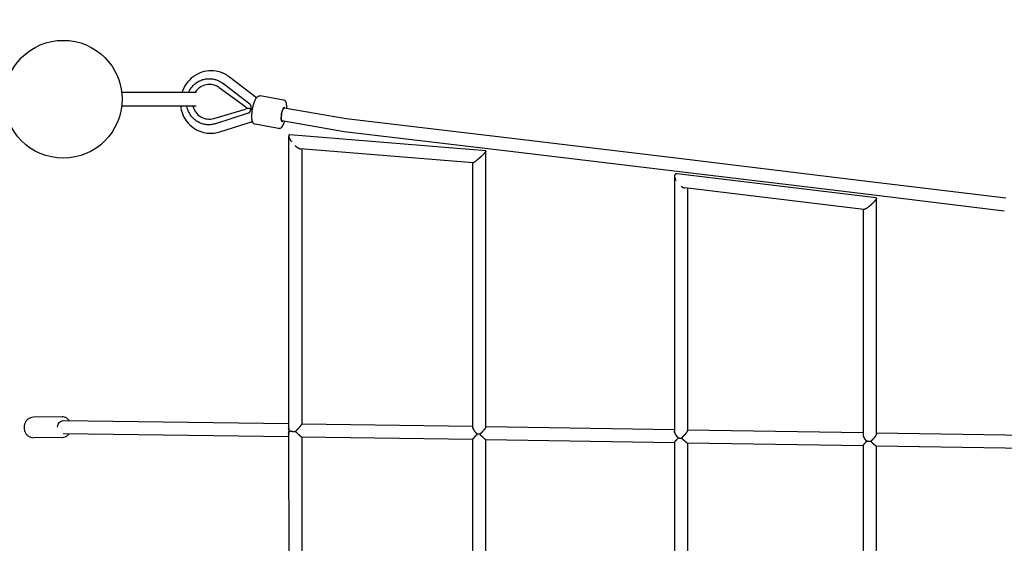
# Model space of a CAD drawing. Units: millimetres. Extents: x -4649 to 4893, y -1919 to 2637.
# Drawn here: x -3064 to -1626, y 386 to 1150 of the extents above; entities that cross this region are included whole.
import ezdxf

# ---------------------------------------------------------------- set-up
doc = ezdxf.new("R2010")
doc.units = ezdxf.units.MM
doc.header["$LTSCALE"] = 20
doc.linetypes.add('HIDDEN', pattern=[9.525, 6.35, -3.175])
doc.layers.add('2d', color=230, linetype='Continuous')
doc.layers.add('EN-Safetyzone', color=93, linetype='HIDDEN')

msp = doc.modelspace()

# ---------------------------------------------------------------- linework, layer by layer
at = {"layer": '2d'}
for p, q in [((-2717.9, 1036.1), (-2757.3, 1066.4)), ((-2782.5, 1055.3), (-2782, 1055.2)), ((-2781.2, 1063.5), (-2781.4, 1063.6)), ((-2772.5, 1051.1), (-2733.3, 1022.7)), ((-2727.6, 1026.7), (-2767.5, 1057.4)), ((-2805.9, 1044), (-2914.6, 1044)), ((-2678.3, 1032.8), (-2712.6, 1038.8)), ((-2806.1, 1024), (-2914.6, 1024)), ((-2587, 1005.4), (-2677.4, 1021)), ((-2780.3, 1005.9), (-2733.8, 1019.5)), ((-2729.9, 1013.8), (-2777.7, 998.3)), ((-2792.7, 997.1), (-2792.9, 997.2)), ((-2791.1, 1005.3), (-2790.6, 1005.2)), ((-2771.2, 986.4), (-2723.8, 1001.7)), ((-2685.4, 991.5), (-2719.8, 997.4)), ((-2589.8, 986.6), (-2680.6, 1002.3)), ((-2340.5, 976), (-2587, 1005.4)), ((-2670.8, 980.3), (-2670.8, 554.1)), ((-2382.9, 958.8), (-2669.1, 981.9)), ((-2342.8, 957.1), (-2589.7, 986.6)), ((-2097.2, 946.8), (-2340.5, 976)), ((-2401.5, 941.2), (-2653.5, 961.5)), ((-2651.8, 961.4), (-2651.8, 559.8)), ((-2382.7, 555.8), (-2382.7, 958.6)), ((-2099.5, 927.9), (-2342.8, 957.1)), ((-2401.7, 555), (-2401.7, 941.2)), ((-1858, 917.9), (-2097.2, 946.8)), ((-2107.4, 921.6), (-2107.4, 549.4)), ((-1813.1, 889.9), (-2103.7, 925)), ((-1860.3, 899.1), (-2099.5, 927.9)), ((-1623.5, 889.4), (-1858, 917.9)), ((-1831.1, 872.9), (-2092.2, 904.4)), ((-2088.4, 904), (-2088.4, 550.6)), ((-1625.8, 870.6), (-1860.3, 899.1)), ((-1812.6, 545.8), (-1812.6, 889.3)), ((-1831.6, 544.1), (-1831.6, 873)), ((-3001.7, 570.2), (-3043.8, 569.7)), ((-2999.9, 564.7), (-2670.8, 560.3)), ((-2651.8, 560), (-2401.7, 556.4)), ((-2382.7, 556.1), (-2107.4, 551.5)), ((-2088.4, 551.2), (-1831.6, 547.2)), ((-1812.6, 546.9), (-1538, 542.8)), ((-3001.3, 540.2), (-3043.4, 539.7)), ((-3000.1, 545.7), (-2670.8, 541.3)), ((-2670.8, 545.9), (-2670.7, 168.7)), ((-2651.9, 541), (-2401.7, 537.4)), ((-2651.8, 541), (-2651.7, 173.6)), ((-2401.7, 178.5), (-2401.7, 537.5)), ((-2382.8, 537.1), (-2107.4, 532.5)), ((-2382.7, 179), (-2382.7, 537.1)), ((-2107.4, 532.6), (-2107.4, 185.2)), ((-2088.6, 532.2), (-1831.6, 528.2)), ((-2088.4, 532.2), (-2088.4, 185.7)), ((-1831.6, 187.7), (-1831.6, 528.4)), ((-1812.9, 527.9), (-1538, 523.8)), ((-1812.6, 188.1), (-1812.6, 527.9))]:
    msp.add_line(p, q, dxfattribs=at)
msp.add_circle((-3000, 1034), 86, dxfattribs=at)
for centre, major_axis, ratio, start_param, end_param in [((-2786.8, 1030.3), (4.3, 25), 0.967999, -0.44307, 1.166529), ((-2786.8, 1030.3), (-4.3, -25), 0.967999, -1.153923, 0.44307), ((-2679, 1011.7), (1.8, 10.3), 0.250952, 0, 3.141593), ((-2679, 1011.7), (1.62, 9.36), 0.250952, 0, 1.614172), ((-2679, 1011.7), (1.8, 10.3), 0.250952, -0.439976, 0), ((-2679, 1011.7), (-1.62, -9.36), 0.250952, -1.527421, 0), ((-2679, 1011.7), (-1.8, -10.3), 0.250952, 0, 0.439976)]:
    msp.add_ellipse(centre, major_axis=major_axis, ratio=ratio, start_param=start_param, end_param=end_param, dxfattribs=at)
at = {"layer": '2d', "extrusion": (0, 0, -1)}
for centre, major_axis, ratio, start_param, end_param in [((-2734.3, 1021.2), (-0.31, -1.77), 0.967999, -2.698522, -0.44307), ((-3000, 555.2), (0.13, 9.5), 0.865404, -1.581619, 0)]:
    msp.add_ellipse(centre, major_axis=major_axis, ratio=ratio, start_param=start_param, end_param=end_param, dxfattribs=at)
at = {"layer": '2d'}
for points, knots in [([(-2776.5, 1074.9), (-2781.2, 1075.7), (-2786, 1075.8), (-2795.4, 1074.3), (-2799.9, 1072.8), (-2808.4, 1068.4), (-2812.3, 1065.5), (-2819.1, 1058.6), (-2821.9, 1054.6), (-2825.1, 1048.3), (-2825.9, 1046.2), (-2826.6, 1044)], [1.570796, 1.570796, 1.570796, 1.570796, 1.886489, 1.886489, 2.203088, 2.203088, 2.521963, 2.521963, 2.843463, 2.843463, 2.993178, 2.993178, 2.993178, 2.993178]), ([(-2816.9, 1044), (-2816.6, 1044.6), (-2815.6, 1046.8), (-2814.3, 1048.9), (-2812, 1052.1), (-2810, 1054.3), (-2807.8, 1056.3), (-2806.2, 1057.6), (-2803.7, 1059.4), (-2801, 1060.8), (-2797.2, 1062.4), (-2794.2, 1063.3), (-2791.2, 1063.7), (-2789.3, 1064), (-2786.3, 1064.1), (-2783.4, 1063.9), (-2779.7, 1063.3), (-2777, 1062.6), (-2774.6, 1061.6), (-2773, 1060.9), (-2770.7, 1059.7), (-2768.7, 1058.4), (-2767.5, 1057.4)], [0.5690871, 0.5690871, 0.5690871, 0.5690871, 0.5833333, 0.625, 0.625, 0.6666667, 0.6875, 0.6875, 0.7083333, 0.75, 0.75, 0.7916667, 0.8125, 0.8125, 0.8333333, 0.875, 0.875, 0.9166667, 0.9375, 0.9375, 0.9583333, 1, 1, 1, 1]), ([(-2757.3, 1066.4), (-2758.4, 1067.3), (-2759.6, 1068.1), (-2762, 1069.6), (-2763.2, 1070.3), (-2765.8, 1071.6), (-2767.1, 1072.2), (-2769.7, 1073.2), (-2771.1, 1073.6), (-2773.8, 1074.4), (-2775.2, 1074.7), (-2776.5, 1074.9)], [1.0989345, 1.0989345, 1.0989345, 1.0989345, 1.1933069, 1.1933069, 1.2876792, 1.2876792, 1.3820516, 1.3820516, 1.476424, 1.476424, 1.5707963, 1.5707963, 1.5707963, 1.5707963]), ([(-2719.8, 997.4), (-2720.4, 997.5), (-2721, 997.8), (-2722.1, 998.5), (-2722.5, 999), (-2723.4, 1000.4), (-2723.7, 1001.3), (-2724.4, 1004), (-2724.6, 1006), (-2724.6, 1010.1), (-2724.5, 1012.1), (-2724.1, 1016.2), (-2723.8, 1018.3), (-2723, 1022.4), (-2722.6, 1024.4), (-2721.5, 1028.2), (-2720.9, 1030), (-2719.6, 1033.2), (-2718.9, 1034.6), (-2717.5, 1036.5), (-2717, 1037.2), (-2715.9, 1038.1), (-2715.4, 1038.4), (-2714.1, 1038.8), (-2713.4, 1038.9), (-2712.6, 1038.8)], [0, 0, 0, 0, 0.116897, 0.116897, 0.258599, 0.258599, 0.5184, 0.5184, 0.940649, 0.940649, 1.289395, 1.289395, 1.624263, 1.624263, 1.956834, 1.956834, 2.2941, 2.2941, 2.65104, 2.65104, 2.864939, 2.864939, 3.003266, 3.003266, 3.141593, 3.141593, 3.141593, 3.141593]), ([(-2828.6, 1024), (-2828.5, 1023.2), (-2828.4, 1022.5), (-2827.5, 1016.9), (-2825.9, 1012.2), (-2821.4, 1003.6), (-2818.4, 999.7), (-2811.5, 993.1), (-2807.5, 990.3), (-2799.7, 986.7), (-2795.9, 985.5), (-2792.1, 984.8)], [3.439789, 3.439789, 3.439789, 3.439789, 3.490992, 3.490992, 3.814206, 3.814206, 4.135294, 4.135294, 4.453717, 4.453717, 4.712389, 4.712389, 4.712389, 4.712389]), ([(-2777.7, 998.3), (-2779.2, 997.8), (-2781.5, 997.2), (-2784.1, 996.9), (-2785.8, 996.7), (-2788.4, 996.6), (-2791.2, 996.9), (-2794.9, 997.5), (-2797.7, 998.3), (-2800.4, 999.4), (-2802.2, 1000.3), (-2804.9, 1001.7), (-2807.3, 1003.6), (-2810.4, 1006.3), (-2812.5, 1008.6), (-2814.2, 1011.1), (-2815.3, 1012.9), (-2816.7, 1015.5), (-2817.8, 1018.3), (-2818.8, 1021.4), (-2819.1, 1022.7), (-2819.3, 1024)], [0, 0, 0, 0, 0.0416667, 0.0625, 0.0625, 0.0833333, 0.125, 0.125, 0.1666667, 0.1875, 0.1875, 0.2083333, 0.25, 0.25, 0.2916667, 0.3125, 0.3125, 0.3333333, 0.375, 0.375, 0.4041543, 0.4041543, 0.4041543, 0.4041543]), ([(-2725.7, 1021.9), (-2725.6, 1022.3), (-2725.6, 1022.8), (-2725.7, 1023.5), (-2725.8, 1023.7), (-2725.9, 1024.1), (-2725.9, 1024.4), (-2726.1, 1024.8), (-2726.2, 1025), (-2726.4, 1025.4), (-2726.5, 1025.6), (-2726.9, 1026.1), (-2727.3, 1026.5), (-2727.6, 1026.7)], [0, 0, 0, 0, 0.001370772, 0.001370772, 0.002056158, 0.002056158, 0.002741544, 0.002741544, 0.00342693, 0.00342693, 0.004112316, 0.004112316, 0.005483088, 0.005483088, 0.005483088, 0.005483088]), ([(-2673.5, 1020.3), (-2673.4, 1021.4), (-2673.4, 1022.5), (-2673.6, 1025.2), (-2673.8, 1026.8), (-2674.4, 1029.1), (-2674.7, 1029.8), (-2675.4, 1031.1), (-2675.8, 1031.5), (-2676.8, 1032.4), (-2677.5, 1032.7), (-2678.3, 1032.8)], [2.098616, 2.098616, 2.098616, 2.098616, 2.2941, 2.2941, 2.65104, 2.65104, 2.864939, 2.864939, 3.003266, 3.003266, 3.141593, 3.141593, 3.141593, 3.141593]), ([(-2729.9, 1013.8), (-2729.4, 1013.9), (-2729, 1014.1), (-2728.5, 1014.5), (-2728.3, 1014.6), (-2727.9, 1014.9), (-2727.8, 1015.1), (-2727.5, 1015.5), (-2727.3, 1015.6), (-2727.1, 1016), (-2727, 1016.2), (-2726.8, 1016.6), (-2726.7, 1016.8), (-2726.5, 1017.3), (-2726.5, 1017.5), (-2726.4, 1017.7)], [0, 0, 0, 0, 0.001371444, 0.001371444, 0.002057166, 0.002057166, 0.002742887, 0.002742887, 0.003428609, 0.003428609, 0.004114331, 0.004114331, 0.004800053, 0.004800053, 0.005485775, 0.005485775, 0.005485775, 0.005485775]), ([(-2685.4, 991.5), (-2684.8, 991.3), (-2684.2, 991.4), (-2682.9, 991.7), (-2682.4, 992.1), (-2681, 993), (-2680.4, 993.8), (-2678.9, 996.1), (-2678, 997.9), (-2677.1, 1000.6), (-2676.9, 1001.1), (-2676.7, 1001.6)], [0, 0, 0, 0, 0.116897, 0.116897, 0.258599, 0.258599, 0.5184, 0.5184, 0.940649, 0.940649, 1.042977, 1.042977, 1.042977, 1.042977]), ([(-2792.1, 984.8), (-2790.7, 984.6), (-2789.3, 984.4), (-2786.5, 984.2), (-2785.1, 984.2), (-2782.3, 984.3), (-2780.9, 984.4), (-2778, 984.7), (-2776.7, 984.9), (-2773.9, 985.5), (-2772.5, 985.9), (-2771.2, 986.4)], [4.712389, 4.712389, 4.712389, 4.712389, 4.8067613, 4.8067613, 4.9011337, 4.9011337, 4.9955061, 4.9955061, 5.0898785, 5.0898785, 5.1842508, 5.1842508, 5.1842508, 5.1842508]), ([(-3043.8, 569.7), (-3045.2, 569.7), (-3046.6, 569.4), (-3049.2, 568.4), (-3050.5, 567.7), (-3052.7, 565.8), (-3053.7, 564.7), (-3055.3, 562.2), (-3055.9, 560.8), (-3056.8, 557.9), (-3057, 556.4), (-3057, 554.8), (-3057, 554.7), (-3057, 554.6)], [3.148733, 3.148733, 3.148733, 3.148733, 3.450629, 3.450629, 3.757112, 3.757112, 4.069843, 4.069843, 4.382574, 4.382574, 4.695305, 4.695305, 4.712389, 4.712389, 4.712389, 4.712389]), ([(-2991.1, 564.6), (-2991.8, 565.6), (-2992.7, 566.5), (-2994.7, 568.2), (-2996, 569), (-2998.7, 569.9), (-3000.2, 570.2), (-3001.6, 570.2), (-3001.7, 570.2), (-3001.7, 570.2)], [2.258279, 2.258279, 2.258279, 2.258279, 2.5175584, 2.5175584, 2.8331458, 2.8331458, 3.1400198, 3.1400198, 3.1487332, 3.1487332, 3.1487332, 3.1487332]), ([(-3057, 554.6), (-3057, 553.1), (-3056.8, 551.5), (-3055.9, 548.6), (-3055.3, 547.2), (-3053.7, 544.7), (-3052.7, 543.5), (-3050.4, 541.7), (-3049.1, 540.9), (-3046.4, 539.9), (-3045, 539.7), (-3043.5, 539.7), (-3043.5, 539.7), (-3043.4, 539.7)], [4.712389, 4.712389, 4.712389, 4.712389, 5.027976, 5.027976, 5.343564, 5.343564, 5.659151, 5.659151, 5.974738, 5.974738, 6.281612, 6.281612, 6.290326, 6.290326, 6.290326, 6.290326]), ([(-3001.3, 540.2), (-2999.9, 540.2), (-2998.5, 540.5), (-2995.9, 541.5), (-2994.7, 542.2), (-2992.7, 543.8), (-2991.9, 544.7), (-2991.2, 545.6)], [0.0071405, 0.0071405, 0.0071405, 0.0071405, 0.3090365, 0.3090365, 0.6155192, 0.6155192, 0.8577842, 0.8577842, 0.8577842, 0.8577842])]:
    msp.add_open_spline(points, degree=3, knots=knots, dxfattribs=at)
for points, weights in [([(-2725.9, 1019.8), (-2728.3, 1020.2), (-2730.4, 1020.5), (-2732.2, 1020.9)], [1, 0.967547165373, 0.944780063117, 0.931698693232]), ([(-2725.9, 1019.8), (-2725.8, 1020.5), (-2725.8, 1021.2), (-2725.7, 1021.9)], [1, 0.997509079425, 0.997509079425, 1]), ([(-2725.9, 1019.8), (-2726.1, 1019.1), (-2726.3, 1018.4), (-2726.4, 1017.7)], [1, 0.997509079425, 0.997509079425, 1]), ([(-2669.1, 981.9), (-2672.6, 982.1), (-2670.9, 977.5), (-2666.6, 972)], [0.661962429173, 0.600764723202, 0.713443913478, 1]), ([(-2589.8, 986.6), (-2589.8, 986.6), (-2589.7, 986.6), (-2589.7, 986.6)], [0.501346614969, 0.501293281944, 0.501248154172, 0.501211231654]), ([(-2661.3, 966.2), (-2658.4, 963.6), (-2655.4, 961.7), (-2653.5, 961.5)], [1, 0.81430018309, 0.701620992815, 0.661962429173]), ([(-2340.5, 976), (-2340.5, 976), (-2340.5, 976), (-2340.5, 976)], [0.500513489799, 0.500512935657, 0.50051238305, 0.500511831978]), ([(-2390.5, 949.7), (-2391.1, 949.2), (-2391.6, 948.6), (-2392.2, 948.1)], [1, 0.997311245131, 0.997311245131, 1]), ([(-2382.9, 958.8), (-2381.7, 958.7), (-2385.7, 954.2), (-2390.5, 949.7)], [0.546442344566, 0.527502219626, 0.678688104771, 1]), ([(-2392.2, 948.1), (-2396.4, 944.4), (-2400.5, 941.1), (-2401.5, 941.2)], [1, 0.71445975096, 0.563273865816, 0.546442344566]), ([(-2097.2, 946.8), (-2097.2, 946.8), (-2097.2, 946.8), (-2097.2, 946.8)], [0.501612428643, 0.5016117269, 0.501611027151, 0.501610329397]), ([(-2103.7, 925), (-2108.5, 925.6), (-2108.7, 921), (-2105.3, 915.2)], [0.755449282535, 0.652798008608, 0.73431491443, 1]), ([(-2097.9, 907.1), (-2096, 905.6), (-2093.9, 904.7), (-2092.2, 904.4)], [1, 0.882401910426, 0.800885004605, 0.755449282535]), ([(-1858, 917.9), (-1858, 917.9), (-1858, 917.9), (-1858, 917.9)], [0.501655880485, 0.501654915999, 0.50165395434, 0.501652995508]), ([(-1822.1, 878.4), (-1825.9, 875.2), (-1829.7, 872.7), (-1831.1, 872.9)], [1, 0.743148283704, 0.601251970323, 0.574311059857]), ([(-1819.5, 880.7), (-1820.4, 879.9), (-1821.2, 879.1), (-1822.1, 878.4)], [1, 0.993514085909, 0.993514085909, 1]), ([(-1813.1, 889.9), (-1811.1, 889.6), (-1814.6, 885.2), (-1819.5, 880.7)], [0.574311059857, 0.541056286464, 0.682952599845, 1]), ([(-2669.9, 549.9), (-2670.5, 551.3), (-2670.8, 552.7), (-2670.8, 554.1)], [1, 0.926068045065, 0.86971833259, 0.830950862574]), ([(-2670.8, 554.1), (-2670.8, 552.9), (-2670.6, 551.8), (-2670.2, 550.7)], [0.812085904228, 0.861500298776, 0.9241383307, 1]), ([(-2670.8, 545.9), (-2670.8, 547.1), (-2670.5, 548.5), (-2669.9, 549.9)], [1, 0.98357537186, 0.98357537186, 1]), ([(-2669.9, 549.9), (-2670.5, 548.6), (-2670.8, 547.2), (-2670.8, 545.9)], [1, 0.901970784603, 0.823554908301, 0.764752371094]), ([(-2670.2, 550.7), (-2670.1, 550.4), (-2670, 550.1), (-2669.9, 549.9)], [1, 0.999465388751, 0.999465388751, 1]), ([(-2669.9, 549.9), (-2668.3, 549.3), (-2665.1, 548.9), (-2661.3, 548.9)], [1, 0.897123128764, 0.897123128764, 1]), ([(-2661.3, 548.9), (-2661.2, 548.9), (-2661.1, 548.9), (-2660.9, 548.9)], [1, 0.999868746018, 0.999868746018, 1]), ([(-2651.8, 559.8), (-2651.8, 558.5), (-2656.1, 553.6), (-2660.9, 548.9)], [0.640864125536, 0.598417305956, 0.718129264111, 1]), ([(-2659.2, 550.6), (-2659.8, 550), (-2660.4, 549.5), (-2660.9, 548.9)], [1, 0.997217503471, 0.997217503471, 1]), ([(-2660.9, 548.9), (-2656.2, 544.2), (-2652.6, 541), (-2651.9, 541)], [1, 0.832957453037, 0.815926360445, 0.948906722224]), ([(-2660.9, 548.9), (-2656.6, 544.5), (-2652.7, 541), (-2651.9, 541)], [1, 0.749206204112, 0.63502043962, 0.657442706522]), ([(-2651.8, 559.8), (-2651.8, 558.7), (-2655.1, 554.8), (-2659.2, 550.6)], [0.679169505679, 0.65561192802, 0.762555426127, 1]), ([(-2395.5, 544.8), (-2398.9, 548.5), (-2401.7, 552.6), (-2401.7, 555)], [1, 0.753702914781, 0.61763597743, 0.591799187948]), ([(-2397.2, 546.8), (-2399.8, 549.9), (-2401.7, 553), (-2401.7, 555)], [1, 0.793156464957, 0.667118448621, 0.621885950992]), ([(-2395.5, 544.8), (-2396.1, 545.5), (-2396.7, 546.2), (-2397.2, 546.8)], [1, 0.996407653864, 0.996407653864, 1]), ([(-2382.7, 555.8), (-2382.7, 554.2), (-2387, 549.2), (-2391.7, 544.7)], [0.550198174611, 0.542724559144, 0.692658500941, 1]), ([(-2389.6, 546.7), (-2390.3, 546), (-2391, 545.4), (-2391.7, 544.7)], [1, 0.996178307444, 0.996178307444, 1]), ([(-2382.7, 555.8), (-2382.7, 554.5), (-2385.8, 550.6), (-2389.6, 546.7)], [0.60344048735, 0.61334087618, 0.745527380396, 1]), ([(-2101.8, 539.4), (-2105, 542.8), (-2107.4, 546.7), (-2107.4, 549.4)], [1, 0.770964612649, 0.641452876998, 0.611464793047]), ([(-2104, 541.9), (-2106, 544.6), (-2107.4, 547.4), (-2107.4, 549.4)], [1, 0.822225912265, 0.708428236513, 0.658606972742]), ([(-2088.4, 550.6), (-2088.4, 548.5), (-2092.6, 543.5), (-2097.2, 539.2)], [0.561058985784, 0.554366902377, 0.700680573782, 1]), ([(-2088.4, 550.6), (-2088.4, 549), (-2091.1, 545.4), (-2094.6, 541.8)], [0.630940474326, 0.64602371285, 0.769043554741, 1]), ([(-2401.7, 537.5), (-2401.7, 538.1), (-2399.3, 540.9), (-2395.5, 544.8)], [1, 0.879771250332, 0.879771250332, 1]), ([(-2401.7, 537.5), (-2401.7, 538.1), (-2398.9, 541.3), (-2395.5, 544.8)], [0.560337138378, 0.59581881195, 0.742373099158, 1]), ([(-2392.2, 544.7), (-2393.3, 544.7), (-2394.4, 544.8), (-2395.5, 544.8)], [1, 0.989769728055, 0.989769728055, 1]), ([(-2391.7, 544.7), (-2391.8, 544.7), (-2392, 544.7), (-2392.2, 544.7)], [1, 0.999738084896, 0.999738084896, 1]), ([(-2391.7, 544.7), (-2387.1, 540.2), (-2383.6, 537.1), (-2382.8, 537.1)], [1, 0.838476986745, 0.820118999578, 0.944926038496]), ([(-2391.7, 544.7), (-2387.6, 540.6), (-2383.6, 537.1), (-2382.8, 537.1)], [1, 0.720514087301, 0.572224444933, 0.555131072897]), ([(-2107.4, 532.6), (-2107.4, 533.2), (-2105.3, 535.8), (-2101.8, 539.4)], [1, 0.892989845112, 0.892989845112, 1]), ([(-2107.4, 532.6), (-2107.4, 533.3), (-2105, 536.1), (-2101.8, 539.4)], [0.57779364152, 0.618008121338, 0.758743574165, 1]), ([(-2101.8, 539.4), (-2102.6, 540.2), (-2103.3, 541.1), (-2104, 541.9)], [1, 0.994214764518, 0.994214764518, 1]), ([(-2101.8, 539.4), (-2100.6, 539.3), (-2099.3, 539.2), (-2097.9, 539.2)], [1, 0.98522350726, 0.98522350726, 1]), ([(-2097.9, 539.2), (-2097.7, 539.2), (-2097.4, 539.2), (-2097.2, 539.2)], [1, 0.999433925611, 0.999433925611, 1]), ([(-2094.6, 541.8), (-2095.4, 540.9), (-2096.3, 540), (-2097.2, 539.2)], [1, 0.993503823334, 0.993503823334, 1]), ([(-2097.2, 539.2), (-2092.8, 535), (-2089.5, 532.2), (-2088.6, 532.2)], [1, 0.848887014676, 0.827342393526, 0.935366136549]), ([(-2097.2, 539.2), (-2093.3, 535.4), (-2089.6, 532.2), (-2088.6, 532.2)], [1, 0.736687847123, 0.594202001021, 0.572542461693]), ([(-1826.8, 534.7), (-1829.6, 537.8), (-1831.6, 541.3), (-1831.6, 544.1)], [1, 0.792928601807, 0.672068466282, 0.637419593425]), ([(-1829.2, 537.7), (-1830.7, 539.9), (-1831.6, 542.2), (-1831.6, 544.1)], [1, 0.855203208122, 0.756929732506, 0.705179573151]), ([(-1831.6, 528.4), (-1831.6, 529.1), (-1829.9, 531.4), (-1826.8, 534.7)], [1, 0.908999703904, 0.908999703904, 1]), ([(-1831.6, 528.4), (-1831.6, 529.1), (-1829.6, 531.7), (-1826.8, 534.7)], [0.597462153792, 0.64411926426, 0.778298546329, 1]), ([(-1826.8, 534.7), (-1827.7, 535.6), (-1828.5, 536.6), (-1829.2, 537.7)], [1, 0.991667016372, 0.991667016372, 1]), ([(-1822.1, 534.2), (-1823.8, 534.2), (-1825.4, 534.4), (-1826.8, 534.7)], [1, 0.978144763202, 0.978144763202, 1]), ([(-1820.8, 534.3), (-1821.3, 534.2), (-1821.7, 534.2), (-1822.1, 534.2)], [1, 0.998391529568, 0.998391529568, 1]), ([(-1812.6, 545.8), (-1812.6, 543.2), (-1816.5, 538.3), (-1820.8, 534.3)], [0.577002378921, 0.574419684188, 0.715418891214, 1]), ([(-1817.7, 537.5), (-1818.7, 536.4), (-1819.7, 535.3), (-1820.8, 534.3)], [1, 0.989781830007, 0.989781830007, 1]), ([(-1820.8, 534.3), (-1816.8, 530.4), (-1813.8, 527.9), (-1812.9, 527.9)], [1, 0.862173826435, 0.840406503702, 0.934698031802]), ([(-1820.8, 534.3), (-1817.2, 530.7), (-1813.8, 527.9), (-1812.9, 527.9)], [1, 0.754172203764, 0.618141268109, 0.591907193035]), ([(-1812.6, 545.8), (-1812.6, 544), (-1814.7, 540.8), (-1817.7, 537.5)], [0.666196693, 0.688614550345, 0.799882319345, 1])]:
    msp.add_rational_spline(points, weights, degree=3, dxfattribs=at)
at = {"layer": 'EN-Safetyzone', "flags": 128}
msp.add_lwpolyline([(-2991.6, 2628.6), (157.6, 2295.9, -0.10206), (735, 2111.8), (1729.3, 2111.8, -0.213422), (2847.3, 1611.8), (3893.3, 1611.8, -0.414214), (4893.3, 611.8), (4893.3, 106.1, -0.414214), (3893.3, -893.9), (2847.3, -893.9, -0.213422), (1729.3, -1393.9), (735.4, -1393.9, -0.102134), (157.6, -1578.2), (-2991.1, -1911, -0.44531), (-4648.8, -419.7), (-4649.2, 1136.4, -0.445474)], format="xyb", close=True, dxfattribs=at)

doc.saveas('drawing.dxf')
